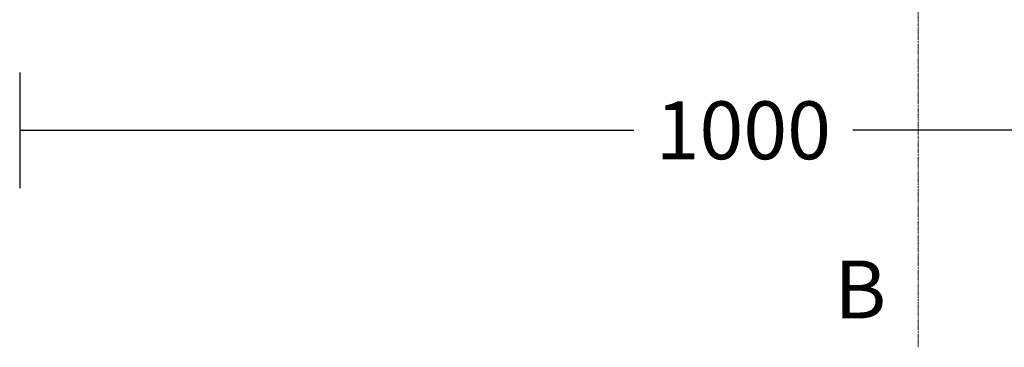
# Model space of a CAD drawing. Units: millimetres. Extents: x -250 to 1627, y -741 to 1265.
# Drawn here: x 0 to 680, y -250 to -24 of the extents above; entities that cross this region are included whole.
import ezdxf
from ezdxf.enums import TextEntityAlignment as Align

# ---------------------------------------------------------------- set-up
doc = ezdxf.new("R2010")
doc.units = ezdxf.units.MM
doc.linetypes.add('DASHDOT', pattern=[1, 0.5, -0.25, 0, -0.25])
doc.layers.get('0').update_dxf_attribs({"lineweight": 0})
doc.layers.add('M5_D01', color=2, linetype='Continuous', lineweight=0)
doc.layers.add('M5_S01', color=3, linetype='Continuous', lineweight=0)
doc.styles.get("Standard").update_dxf_attribs({"font": 'arial.ttf'})
doc.dimstyles.new('M5_ELE0', dxfattribs={"dimscale": 200, "dimtxt": 0.2, "dimasz": 0.01, "dimexe": 0.2, "dimexo": 0.05, "dimgap": 0.09, "dimtad": 0, "dimdec": 0, "dimzin": 0, "dimdsep": 46, "dimtxsty": 'Standard', "dimblk": 'VDDIM_DEFAULT', "dimcen": 0.09, "dimclre": 256, "dimclrt": 256, "dimadec": 1, "dimazin": 0, "dimtfac": 1, "dimtdec": 4, "dimtix": 1, "dimtmove": 0, "dimatfit": 3, "dimfxl": 1, "dimtolj": 1, "dimtzin": 0, "dimarcsym": 0})

# ---------------------------------------------------------------- blocks, each defined once
blk = doc.blocks.new('VDDIM_DEFAULT')
at = {"linetype": 'Continuous'}
blk.add_hatch(color=0, dxfattribs=at).paths.add_polyline_path([(0, 0), (-1, -0.1665), (-1, 0.1665)], flags=0)
at = {"color": 0, "linetype": 'Continuous'}
blk.add_lwpolyline([(0, 0), (-1, -0.1665), (-1, 0.1665), (0, 0)], dxfattribs=at)
blk = doc.blocks.new('*D18')
at = {"layer": 'Defpoints', "color": 0, "transparency": 16777216}
for p in [(0, -50), (1000, -50), (1000, -100)]:
    blk.add_point(p, dxfattribs=at)
at = {"layer": 'M5_D01', "lineweight": -2, "transparency": 16777216}
for p, q in [((0, -60), (0, -140)), ((1000, -60), (1000, -140))]:
    blk.add_line(p, q, dxfattribs=at)
at = {"layer": 'M5_D01', "color": 0, "lineweight": -2, "transparency": 16777216}
for p, q in [((2, -100), (424.3, -100)), ((998, -100), (575.7, -100))]:
    blk.add_line(p, q, dxfattribs=at)
at = {"layer": 'M5_D01', "color": 0, "lineweight": -2, "transparency": 16777216, "xscale": 2, "yscale": 2, "zscale": 2, "rotation": 180}
blk.add_blockref('VDDIM_DEFAULT', (0, -100), dxfattribs=at)
at = {"layer": 'M5_D01', "color": 0, "lineweight": -2, "transparency": 16777216, "xscale": 2, "yscale": 2, "zscale": 2}
blk.add_blockref('VDDIM_DEFAULT', (1000, -100), dxfattribs=at)
at = {"layer": 'M5_D01', "color": 2, "transparency": 16777216, "insert": (500, -100), "char_height": 40, "attachment_point": 5}
blk.add_mtext('\\A1;1000', dxfattribs=at)

msp = doc.modelspace()

# ---------------------------------------------------------------- linework, layer by layer
at = {"layer": 'M5_S01', "linetype": 'DASHDOT'}
msp.add_line((620.82, -250, 100), (620.82, 1250, 100), dxfattribs=at)

# ---------------------------------------------------------------- texts
at = {"layer": 'M5_S01', "linetype": 'Continuous'}
msp.add_text('B', height=40, dxfattribs=at).set_placement((580.82, -210, 100), align=Align.MIDDLE_CENTER)

# ---------------------------------------------------------------- dimensions: what is measured, and where the dimension line sits
at = {"layer": 'M5_D01', "color": 4, "linetype": 'Continuous'}
dim = msp.add_aligned_dim(p1=(0, -50), p2=(1000, -50), distance=-50, dimstyle='M5_ELE0', override={"dimclrt": 2}, dxfattribs=at)
dim.commit()
dim.dimension.update_dxf_attribs({"geometry": '*D18', "text_midpoint": (500, -100)})

doc.saveas('drawing.dxf')
